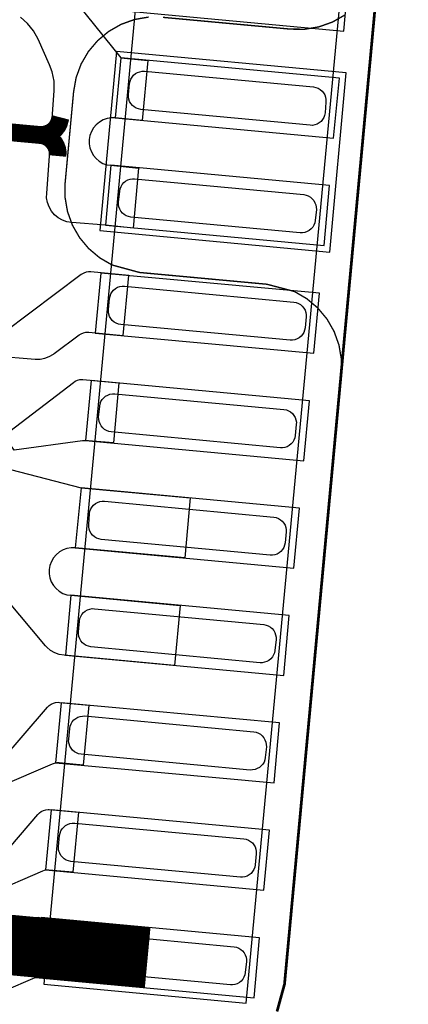
# Model space of a CAD drawing. Extents: x -3.2 to 14.7, y -1.1 to 6.6.
# Drawn here: x 4.9 to 5, y 1 to 1.4 of the extents above; entities that cross this region are included whole.
import ezdxf

# ---------------------------------------------------------------- set-up
doc = ezdxf.new("R2010")
doc.units = 0
doc.header["$MEASUREMENT"] = 0
for name, color, linetype in [('12_TRA-FS', 2, 'CONTINUOUS'), ('13_MSK-NS', 4, 'CONTINUOUS'), ('16_MSK-FS', 3, 'CONTINUOUS'), ('1_TRA-NS', 1, 'CONTINUOUS'), ('21_OUTLINE', 230, 'CONTINUOUS'), ('22_STF-', 134, 'CONTINUOUS'), ('28_PST-NS', 134, 'CONTINUOUS'), ('7_TRA-FS', 2, 'CONTINUOUS')]:
    doc.layers.add(name, color=color, linetype=linetype)

msp = doc.modelspace()

# ---------------------------------------------------------------- linework, layer by layer
at = {"layer": '12_TRA-FS'}
for points in [[(4.7841, 1.3729, 0.0065, 0.0065, 0), (4.888, 1.3633, 0.0065, 0.0065, 0)], [(4.8841, 1.3637, 0.0065, 0.0065, 0), (4.88532, 1.36374, 0.0065, 0.0065, 0), (4.88651, 1.36399, 0.0065, 0.0065, 0), (4.88765, 1.36444, 0.0065, 0.0065, 0), (4.88869, 1.36508, 0.0065, 0.0065, 0), (4.8896, 1.36589, 0.0065, 0.0065, 0), (4.89036, 1.36685, 0.0065, 0.0065, 0), (4.89094, 1.36793, 0.0065, 0.0065, 0), (4.8915, 1.3701, 0.0065, 0.0065, 0)], [(4.8841, 1.3637, 0.0065, 0.0065, 0), (4.88541, 1.36346, 0.0065, 0.0065, 0), (4.88656, 1.36303, 0.0065, 0.0065, 0), (4.88761, 1.3624, 0.0065, 0.0065, 0), (4.88854, 1.3616, 0.0065, 0.0065, 0), (4.88931, 1.36065, 0.0065, 0.0065, 0), (4.88991, 1.35958, 0.0065, 0.0065, 0), (4.89032, 1.35842, 0.0065, 0.0065, 0), (4.89051, 1.35722, 0.0065, 0.0065, 0), (4.8904, 1.356, 0.0065, 0.0065, 0)], [(4.9233, 1.0634, 0.022, 0.022, 0), (4.8037, 1.0746, 0.022, 0.022, 0)]]:
    msp.add_lwpolyline(points, format="xyseb", dxfattribs=at)
at = {"layer": '13_MSK-NS'}
msp.add_lwpolyline([(4.9592, 1.0468), (4.9947, 1.4257), (4.9209, 1.4327), (4.8854, 1.0538), (4.9592, 1.0468)], close=True, dxfattribs=at)
at = {"layer": '16_MSK-FS'}
msp.add_lwpolyline([(4.9957, 1.3863), (4.9119, 1.3941), (4.9059, 1.3288), (4.9897, 1.3209), (4.9957, 1.3863)], close=True, dxfattribs=at)
at = {"layer": '1_TRA-NS'}
for points in [[(4.9152, 1.409), (4.9948, 1.4016), (4.9968, 1.4236), (4.9172, 1.4309), (4.9152, 1.409)], [(4.9115, 1.3699), (4.9911, 1.3625), (4.9932, 1.3844), (4.9135, 1.3918), (4.9115, 1.3699)], [(4.9079, 1.3307), (4.9876, 1.3233), (4.9896, 1.3452), (4.9099, 1.3526), (4.9079, 1.3307)], [(4.9042, 1.2914), (4.9839, 1.2841), (4.9859, 1.306), (4.9062, 1.3133), (4.9042, 1.2914)], [(4.871, 1.254), (4.8962, 1.2734), (4.89692, 1.27388), (4.89772, 1.27422), (4.89856, 1.27443), (4.89943, 1.27448), (4.8997, 1.2744), (4.9128, 1.2732), (4.9108, 1.2513), (4.9017, 1.2521), (4.89994, 1.2521), (4.8995, 1.2521), (4.8746, 1.2486), (4.871, 1.254)], [(4.9006, 1.2522), (4.9803, 1.2448), (4.9823, 1.2667), (4.9027, 1.2741), (4.9006, 1.2522)], [(4.8969, 1.213), (4.9766, 1.2056), (4.9786, 1.2275), (4.899, 1.2349), (4.8969, 1.213)], [(4.8933, 1.1738), (4.9729, 1.1664), (4.9749, 1.1883), (4.8953, 1.1957), (4.8933, 1.1738)], [(4.8897, 1.1346), (4.9694, 1.1273), (4.9714, 1.1492), (4.8917, 1.1565), (4.8897, 1.1346)], [(4.886, 1.0955), (4.9657, 1.0881), (4.9677, 1.11), (4.8881, 1.1174), (4.886, 1.0955)], [(4.8824, 1.0562), (4.9621, 1.0488), (4.9641, 1.0707), (4.8845, 1.0781), (4.8824, 1.0562)]]:
    msp.add_lwpolyline(points, close=True, dxfattribs=at)
for points in [[(4.8675, 1.2831), (4.8823, 1.2819), (4.88406, 1.2819), (4.88578, 1.2822), (4.88743, 1.28279), (4.88894, 1.28367), (4.8892, 1.2839), (4.8983, 1.2907), (4.89904, 1.29116), (4.89985, 1.29148), (4.9007, 1.29166), (4.90157, 1.29169), (4.9018, 1.2917), (4.9144, 1.2905), (4.9164, 1.3124), (4.9164, 1.3124), (4.9026, 1.3137), (4.90172, 1.31371), (4.90086, 1.31356), (4.90003, 1.31328), (4.89927, 1.31285), (4.8991, 1.3127), (4.871, 1.2916)], [(4.8698, 1.135), (4.8868, 1.1549), (4.88741, 1.15551), (4.88812, 1.15601), (4.88891, 1.15637), (4.88975, 1.1566), (4.89061, 1.15667), (4.8911, 1.1566), (4.9019, 1.1556), (4.8998, 1.1337), (4.891, 1.1345), (4.89012, 1.13451), (4.88926, 1.13436), (4.8885, 1.1341), (4.8694, 1.1259)], [(4.8662, 1.0959), (4.8832, 1.1157), (4.88381, 1.11631), (4.88452, 1.11681), (4.88531, 1.11717), (4.88615, 1.1174), (4.88701, 1.11747), (4.8874, 1.1175), (4.8981, 1.1165), (4.896, 1.0946), (4.8873, 1.0954), (4.88642, 1.09541), (4.88556, 1.09526), (4.8849, 1.095), (4.8658, 1.0868)], [(4.8624, 1.0563), (4.8796, 1.0764), (4.88021, 1.07701), (4.88092, 1.07751), (4.88171, 1.07787), (4.88255, 1.0781), (4.88341, 1.07817), (4.8838, 1.0781), (4.8946, 1.0771), (4.8926, 1.0552), (4.8837, 1.0561), (4.88282, 1.05611), (4.88196, 1.05596), (4.8813, 1.0557), (4.862, 1.0474)]]:
    msp.add_lwpolyline(points, dxfattribs=at)
at = {"layer": '21_OUTLINE'}
msp.add_lwpolyline([(4.5703, 1.6059, 0.001, 0.001, 0), (4.9907, 1.5668, 0.001, 0.001, 0), (4.9907, 1.5668, 0.001, 0.001, 0), (5.00069, 1.56407, 0.001, 0.001, 0), (5.00521, 1.56144, 0.001, 0.001, 0), (5.00921, 1.55806, 0.001, 0.001, 0), (5.01256, 1.55404, 0.001, 0.001, 0), (5.01516, 1.5495, 0.001, 0.001, 0), (5.01693, 1.54457, 0.001, 0.001, 0), (5.01783, 1.53941, 0.001, 0.001, 0), (5.0177, 1.5342, 0.001, 0.001, 0), (4.9732, 1.0538, 0.001, 0.001, 0), (4.9732, 1.0538, 0.001, 0.001, 0), (4.97047, 1.04381, 0.001, 0.001, 0)], format="xyseb", dxfattribs=at)
at = {"layer": '22_STF-'}
for points in [[(4.9668, 1.3092, 0.0005, 0.0005, 0), (4.9203, 1.3135, 0.0005, 0.0005, 0), (4.9203, 1.3135, 0.0005, 0.0005, 0), (4.91031, 1.31623, 0.0005, 0.0005, 0), (4.90579, 1.31886, 0.0005, 0.0005, 0), (4.90179, 1.32224, 0.0005, 0.0005, 0), (4.89844, 1.32626, 0.0005, 0.0005, 0), (4.89584, 1.3308, 0.0005, 0.0005, 0), (4.89407, 1.33573, 0.0005, 0.0005, 0), (4.89318, 1.34089, 0.0005, 0.0005, 0), (4.8932, 1.3461, 0.0005, 0.0005, 0), (4.8963, 1.3795, 0.0005, 0.0005, 0), (4.8963, 1.3795, 0.0005, 0.0005, 0), (4.89723, 1.38467, 0.0005, 0.0005, 0), (4.89904, 1.38958, 0.0005, 0.0005, 0), (4.90167, 1.3941, 0.0005, 0.0005, 0), (4.90505, 1.3981, 0.0005, 0.0005, 0), (4.90907, 1.40145, 0.0005, 0.0005, 0), (4.91361, 1.40405, 0.0005, 0.0005, 0), (4.91853, 1.40582, 0.0005, 0.0005, 0), (4.92369, 1.40671, 0.0005, 0.0005, 0)], [(4.9289, 1.4066, 0.0005, 0.0005, 0), (4.9754, 1.4023, 0.0005, 0.0005, 0), (4.9754, 1.4023, 0.0005, 0.0005, 0), (4.98066, 1.40227, 0.0005, 0.0005, 0), (4.98582, 1.40315, 0.0005, 0.0005, 0), (4.99075, 1.40492, 0.0005, 0.0005, 0), (4.99529, 1.40751, 0.0005, 0.0005, 0)], [(4.97055, 1.04377, 0.0005, 0.0005, 0), (4.9732, 1.0538, 0.0005, 0.0005, 0), (4.9939, 1.2766, 0.0005, 0.0005, 0), (4.9939, 1.2766, 0.0005, 0.0005, 0), (4.99393, 1.28186, 0.0005, 0.0005, 0), (4.99305, 1.28702, 0.0005, 0.0005, 0), (4.99128, 1.29195, 0.0005, 0.0005, 0), (4.98869, 1.29649, 0.0005, 0.0005, 0), (4.98534, 1.30052, 0.0005, 0.0005, 0), (4.98135, 1.30391, 0.0005, 0.0005, 0), (4.97683, 1.30655, 0.0005, 0.0005, 0), (4.9668, 1.3092, 0.0005, 0.0005, 0)]]:
    msp.add_lwpolyline(points, format="xyseb", dxfattribs=at)
at = {"layer": '28_PST-NS'}
for points in [[(4.9221, 1.3869), (4.9838, 1.3812), (4.98466, 1.38103), (4.98548, 1.38072), (4.98623, 1.38028), (4.98689, 1.37971), (4.98745, 1.37903), (4.98788, 1.37827), (4.98816, 1.37744), (4.98831, 1.37658), (4.9883, 1.3757), (4.988, 1.3717), (4.98783, 1.37084), (4.98752, 1.37002), (4.98708, 1.36927), (4.98651, 1.36861), (4.98583, 1.36805), (4.98507, 1.36762), (4.98424, 1.36734), (4.98338, 1.36719), (4.9825, 1.3672), (4.9208, 1.373), (4.91994, 1.37317), (4.91912, 1.37348), (4.91837, 1.37392), (4.91771, 1.37449), (4.91715, 1.37517), (4.91672, 1.37593), (4.91644, 1.37676), (4.91629, 1.37762), (4.9163, 1.3784), (4.9167, 1.3824), (4.91687, 1.38326), (4.91718, 1.38408), (4.91762, 1.38483), (4.91819, 1.38549), (4.91887, 1.38605), (4.91963, 1.38648), (4.92046, 1.38676), (4.92132, 1.38691), (4.9221, 1.3869)], [(4.9185, 1.3477), (4.9802, 1.3419), (4.98106, 1.34173), (4.98188, 1.34142), (4.98263, 1.34098), (4.98329, 1.34041), (4.98385, 1.33973), (4.98428, 1.33897), (4.98456, 1.33814), (4.98471, 1.33728), (4.9848, 1.3365), (4.9844, 1.3325), (4.98423, 1.33164), (4.98392, 1.33082), (4.98348, 1.33007), (4.98291, 1.32941), (4.98223, 1.32885), (4.98147, 1.32842), (4.98064, 1.32814), (4.97978, 1.32799), (4.9789, 1.328), (4.9172, 1.3337), (4.91634, 1.33387), (4.91552, 1.33418), (4.91477, 1.33462), (4.91411, 1.33519), (4.91355, 1.33587), (4.91312, 1.33663), (4.91284, 1.33746), (4.91269, 1.33832), (4.9127, 1.3392), (4.9131, 1.3432), (4.91327, 1.34406), (4.91358, 1.34488), (4.91402, 1.34563), (4.91459, 1.34629), (4.91527, 1.34685), (4.91603, 1.34728), (4.91686, 1.34756), (4.91772, 1.34771), (4.9185, 1.3477)], [(4.9148, 1.3085), (4.9766, 1.3027), (4.97746, 1.30253), (4.97828, 1.30222), (4.97903, 1.30178), (4.97969, 1.30121), (4.98025, 1.30053), (4.98068, 1.29977), (4.98096, 1.29894), (4.98111, 1.29808), (4.9811, 1.2973), (4.9807, 1.2933), (4.98053, 1.29244), (4.98022, 1.29162), (4.97978, 1.29087), (4.97921, 1.29021), (4.97853, 1.28965), (4.97777, 1.28922), (4.97694, 1.28894), (4.97608, 1.28879), (4.9753, 1.2888), (4.9135, 1.2945), (4.91264, 1.29467), (4.91182, 1.29498), (4.91107, 1.29542), (4.91041, 1.29599), (4.90985, 1.29667), (4.90942, 1.29743), (4.90914, 1.29826), (4.90899, 1.29912), (4.909, 1.3), (4.9094, 1.304), (4.90957, 1.30486), (4.90988, 1.30568), (4.91032, 1.30643), (4.91089, 1.30709), (4.91157, 1.30765), (4.91233, 1.30808), (4.91316, 1.30836), (4.91402, 1.30851), (4.9148, 1.3085)], [(4.9113, 1.2692), (4.973, 1.2635), (4.97386, 1.26333), (4.97468, 1.26302), (4.97543, 1.26258), (4.97609, 1.26201), (4.97665, 1.26133), (4.97708, 1.26057), (4.97736, 1.25974), (4.97751, 1.25888), (4.9775, 1.258), (4.9771, 1.254), (4.97693, 1.25314), (4.97662, 1.25232), (4.97618, 1.25157), (4.97561, 1.25091), (4.97493, 1.25035), (4.97417, 1.24992), (4.97334, 1.24964), (4.97248, 1.24949), (4.9717, 1.2495), (4.91, 1.2553), (4.90914, 1.25547), (4.90832, 1.25578), (4.90757, 1.25622), (4.90691, 1.25679), (4.90635, 1.25747), (4.90592, 1.25823), (4.90564, 1.25906), (4.90549, 1.25992), (4.9054, 1.2607), (4.9058, 1.2647), (4.90597, 1.26556), (4.90628, 1.26638), (4.90672, 1.26713), (4.90729, 1.26779), (4.90797, 1.26835), (4.90873, 1.26878), (4.90956, 1.26906), (4.91042, 1.26921), (4.9113, 1.2692)], [(4.9076, 1.23), (4.9693, 1.2242), (4.97016, 1.22403), (4.97098, 1.22372), (4.97173, 1.22328), (4.97239, 1.22271), (4.97295, 1.22203), (4.97338, 1.22127), (4.97366, 1.22044), (4.97381, 1.21958), (4.9738, 1.2188), (4.9734, 1.2148), (4.97323, 1.21394), (4.97292, 1.21312), (4.97248, 1.21237), (4.97191, 1.21171), (4.97123, 1.21115), (4.97047, 1.21072), (4.96964, 1.21044), (4.96878, 1.21029), (4.968, 1.2103), (4.9063, 1.2161), (4.90544, 1.21627), (4.90462, 1.21658), (4.90387, 1.21702), (4.90321, 1.21759), (4.90265, 1.21827), (4.90222, 1.21903), (4.90194, 1.21986), (4.90179, 1.22072), (4.9018, 1.2215), (4.9021, 1.2255), (4.90227, 1.22636), (4.90258, 1.22718), (4.90302, 1.22793), (4.90359, 1.22859), (4.90427, 1.22915), (4.90503, 1.22958), (4.90586, 1.22986), (4.90672, 1.23001), (4.9076, 1.23)], [(4.9039, 1.1908), (4.9656, 1.185), (4.96646, 1.18483), (4.96728, 1.18452), (4.96803, 1.18408), (4.96869, 1.18351), (4.96925, 1.18283), (4.96968, 1.18207), (4.96996, 1.18124), (4.97011, 1.18038), (4.9701, 1.1796), (4.9697, 1.1756), (4.96953, 1.17474), (4.96922, 1.17392), (4.96878, 1.17317), (4.96821, 1.17251), (4.96753, 1.17195), (4.96677, 1.17152), (4.96594, 1.17124), (4.96508, 1.17109), (4.9643, 1.1711), (4.9026, 1.1769), (4.90174, 1.17707), (4.90092, 1.17738), (4.90017, 1.17782), (4.89951, 1.17839), (4.89895, 1.17907), (4.89852, 1.17983), (4.89824, 1.18066), (4.89809, 1.18152), (4.8981, 1.1823), (4.8984, 1.1863), (4.89857, 1.18716), (4.89888, 1.18798), (4.89932, 1.18873), (4.89989, 1.18939), (4.90057, 1.18995), (4.90133, 1.19038), (4.90216, 1.19066), (4.90302, 1.19081), (4.9039, 1.1908)], [(4.9003, 1.1517), (4.962, 1.1459), (4.96286, 1.14573), (4.96368, 1.14542), (4.96443, 1.14498), (4.96509, 1.14441), (4.96565, 1.14373), (4.96608, 1.14297), (4.96636, 1.14214), (4.96651, 1.14128), (4.9666, 1.1404), (4.9662, 1.1365), (4.96603, 1.13564), (4.96572, 1.13482), (4.96528, 1.13407), (4.96471, 1.13341), (4.96403, 1.13285), (4.96327, 1.13242), (4.96244, 1.13214), (4.96158, 1.13199), (4.9607, 1.1319), (4.899, 1.1377), (4.89814, 1.13787), (4.89732, 1.13818), (4.89657, 1.13862), (4.89591, 1.13919), (4.89535, 1.13987), (4.89492, 1.14063), (4.89464, 1.14146), (4.89449, 1.14232), (4.8945, 1.1432), (4.8949, 1.1471), (4.89507, 1.14796), (4.89538, 1.14878), (4.89582, 1.14953), (4.89639, 1.15019), (4.89707, 1.15075), (4.89783, 1.15118), (4.89866, 1.15146), (4.89952, 1.15161), (4.9003, 1.1517)], [(4.8967, 1.1125), (4.9584, 1.1068), (4.95926, 1.10663), (4.96008, 1.10632), (4.96083, 1.10588), (4.96149, 1.10531), (4.96205, 1.10463), (4.96248, 1.10387), (4.96276, 1.10304), (4.96291, 1.10218), (4.9629, 1.1013), (4.9625, 1.0973), (4.96233, 1.09644), (4.96202, 1.09562), (4.96158, 1.09487), (4.96101, 1.09421), (4.96033, 1.09365), (4.95957, 1.09322), (4.95874, 1.09294), (4.95788, 1.09279), (4.9571, 1.0928), (4.8953, 1.0986), (4.89444, 1.09877), (4.89362, 1.09908), (4.89287, 1.09952), (4.89221, 1.10009), (4.89165, 1.10077), (4.89122, 1.10153), (4.89094, 1.10236), (4.89079, 1.10322), (4.8908, 1.104), (4.8912, 1.108), (4.89137, 1.10886), (4.89168, 1.10968), (4.89212, 1.11043), (4.89269, 1.11109), (4.89337, 1.11165), (4.89413, 1.11208), (4.89496, 1.11236), (4.89582, 1.11251), (4.8967, 1.1125)], [(4.8931, 1.0732), (4.9548, 1.0674), (4.95566, 1.06723), (4.95648, 1.06692), (4.95723, 1.06648), (4.95789, 1.06591), (4.95845, 1.06523), (4.95888, 1.06447), (4.95916, 1.06364), (4.95931, 1.06278), (4.9593, 1.062), (4.9589, 1.058), (4.95873, 1.05714), (4.95842, 1.05632), (4.95798, 1.05557), (4.95741, 1.05491), (4.95673, 1.05435), (4.95597, 1.05392), (4.95514, 1.05364), (4.95428, 1.05349), (4.9535, 1.0535), (4.8917, 1.0593), (4.89084, 1.05947), (4.89002, 1.05978), (4.88927, 1.06022), (4.88861, 1.06079), (4.88805, 1.06147), (4.88762, 1.06223), (4.88734, 1.06306), (4.88719, 1.06392), (4.8872, 1.0647), (4.8876, 1.0687), (4.88777, 1.06956), (4.88808, 1.07038), (4.88852, 1.07113), (4.88909, 1.07179), (4.88977, 1.07235), (4.89053, 1.07278), (4.89136, 1.07306), (4.89222, 1.07321), (4.8931, 1.0732)]]:
    msp.add_lwpolyline(points, close=True, dxfattribs=at)
at = {"layer": '7_TRA-FS'}
for points in [[(4.8817, 1.4315), (4.9135, 1.3918), (4.9233, 1.3909), (4.9213, 1.369), (4.9115, 1.3699), (4.90998, 1.36991), (4.90848, 1.36965), (4.90705, 1.36914), (4.90572, 1.36839), (4.90455, 1.36741), (4.90357, 1.36625), (4.9028, 1.36494), (4.90227, 1.36351), (4.902, 1.36201), (4.90199, 1.36048), (4.90225, 1.35898), (4.90276, 1.35755), (4.90351, 1.35622), (4.90449, 1.35505), (4.90565, 1.35407), (4.90696, 1.3533), (4.90839, 1.35277), (4.9099, 1.3526), (4.92, 1.3516), (4.918, 1.3297), (4.9079, 1.3307), (4.8956, 1.3317), (4.89387, 1.33199), (4.89222, 1.33258), (4.8907, 1.33344), (4.88936, 1.33456), (4.88822, 1.33589), (4.88734, 1.3374), (4.88673, 1.33904), (4.88641, 1.34076), (4.8865, 1.3424), (4.8892, 1.3798), (4.88916, 1.38328), (4.88852, 1.3867), (4.8875, 1.3893), (4.8875, 1.3893), (4.8834, 1.3986), (4.88171, 1.40166), (4.87952, 1.40437), (4.87689, 1.40667)], [(4.8733, 1.2416), (4.899, 1.2349), (4.9388, 1.2312), (4.9368, 1.2093), (4.8969, 1.213), (4.89538, 1.21301), (4.89388, 1.21275), (4.89245, 1.21224), (4.89112, 1.21149), (4.88995, 1.21051), (4.88897, 1.20935), (4.8882, 1.20804), (4.88767, 1.20661), (4.8874, 1.20511), (4.88739, 1.20358), (4.88765, 1.20208), (4.88816, 1.20065), (4.88891, 1.19932), (4.88989, 1.19815), (4.89105, 1.19717), (4.89236, 1.1964), (4.89379, 1.19587), (4.8953, 1.1957), (4.9351, 1.192), (4.9351, 1.192), (4.9331, 1.1701), (4.8928, 1.1738), (4.89108, 1.17411), (4.88944, 1.17471), (4.88793, 1.17559), (4.88659, 1.17671), (4.8861, 1.1773), (4.8622, 1.2056)]]:
    msp.add_lwpolyline(points, dxfattribs=at)
for points in [[(4.9152, 1.409), (4.9948, 1.4016), (4.9968, 1.4236), (4.9172, 1.4309), (4.9152, 1.409)], [(4.9115, 1.3699), (4.9911, 1.3625), (4.9932, 1.3844), (4.9135, 1.3918), (4.9115, 1.3699)], [(4.9079, 1.3307), (4.9876, 1.3233), (4.9896, 1.3452), (4.9099, 1.3526), (4.9079, 1.3307)], [(4.9042, 1.2914), (4.9839, 1.2841), (4.9859, 1.306), (4.9062, 1.3133), (4.9042, 1.2914)], [(4.9006, 1.2522), (4.9803, 1.2448), (4.9823, 1.2667), (4.9027, 1.2741), (4.9006, 1.2522)], [(4.8969, 1.213), (4.9766, 1.2056), (4.9786, 1.2275), (4.899, 1.2349), (4.8969, 1.213)], [(4.8933, 1.1738), (4.9729, 1.1664), (4.9749, 1.1883), (4.8953, 1.1957), (4.8933, 1.1738)], [(4.8897, 1.1346), (4.9694, 1.1273), (4.9714, 1.1492), (4.8917, 1.1565), (4.8897, 1.1346)], [(4.886, 1.0955), (4.9657, 1.0881), (4.9677, 1.11), (4.8881, 1.1174), (4.886, 1.0955)], [(4.8824, 1.0562), (4.9621, 1.0488), (4.9641, 1.0707), (4.8845, 1.0781), (4.8824, 1.0562)]]:
    msp.add_lwpolyline(points, close=True, dxfattribs=at)

doc.saveas('drawing.dxf')
